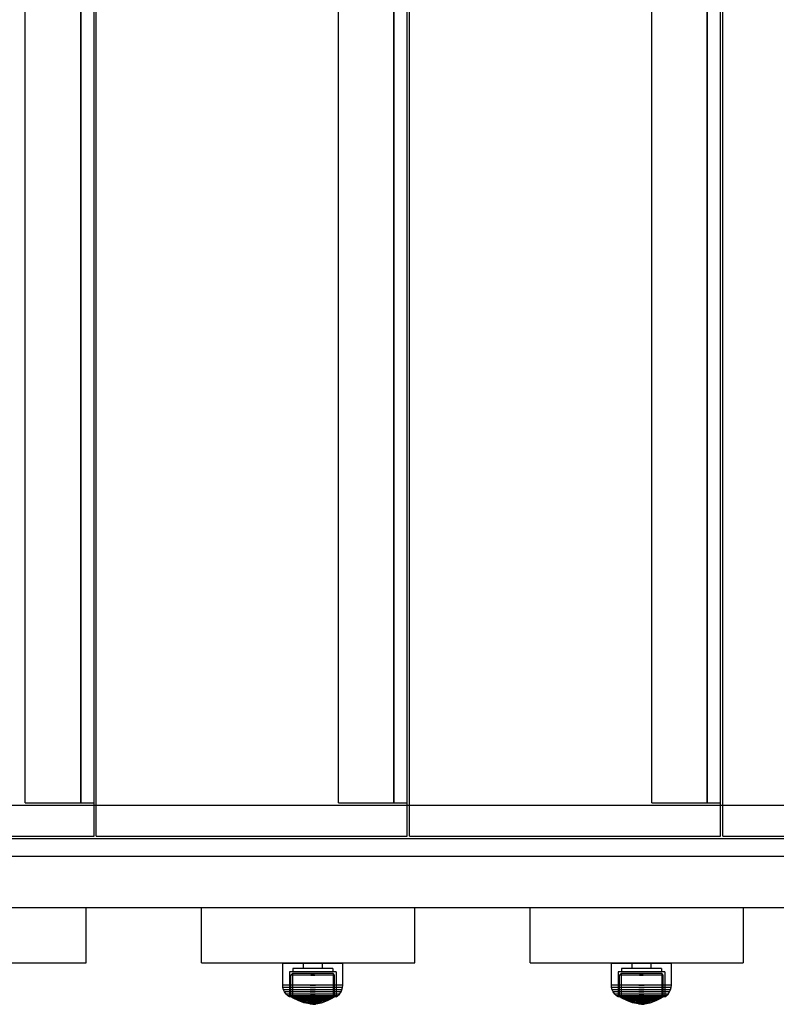
# Model space of a CAD drawing. Units: millimetres. Extents: x 1953 to 12663, y 1900 to 13326.
# Drawn here: x 10482 to 10822, y 5387 to 5831 of the extents above; entities that cross this region are included whole.
import ezdxf

# ---------------------------------------------------------------- set-up
doc = ezdxf.new("R2010")
doc.units = ezdxf.units.MM

msp = doc.modelspace()

# ---------------------------------------------------------------- linework, layer by layer
for p, q in [((10515.22, 5463.08), (10515.22, 6221.08)), ((10516.19, 5463.08), (10516.19, 6221.08)), ((10656.19, 5463.08), (10656.19, 6221.08)), ((10657.19, 5463.08), (10657.19, 6221.08)), ((10797.19, 5463.08), (10797.19, 6221.08)), ((10798.19, 5463.08), (10798.19, 6221.08)), ((10484.22, 5478.08), (10484.22, 6206.08)), ((10509.22, 6206.08), (10509.22, 5478.08)), ((10509.22, 5478.08), (10509.22, 6206.08)), ((10515.22, 5478.08), (10515.22, 6206.08)), ((10625.19, 5478.08), (10625.19, 6206.08)), ((10650.19, 6206.08), (10650.19, 5478.08)), ((10650.19, 5478.08), (10650.19, 6206.08)), ((10656.19, 5478.08), (10656.19, 6206.08)), ((10766.19, 5478.08), (10766.19, 6206.08)), ((10791.19, 6206.08), (10791.19, 5478.08)), ((10791.19, 5478.08), (10791.19, 6206.08)), ((10797.19, 5478.08), (10797.19, 6206.08)), ((10401.08, 5477.08), (11162.81, 5477.08)), ((10484.22, 5478.08), (10509.22, 5478.08)), ((10509.22, 5478.08), (10515.22, 5478.08)), ((10625.19, 5478.08), (10650.19, 5478.08)), ((10650.19, 5478.08), (10656.19, 5478.08)), ((10766.19, 5478.08), (10791.19, 5478.08)), ((10791.19, 5478.08), (10797.19, 5478.08)), ((10381.22, 5463.08), (10509.22, 5463.08)), ((10509.22, 5463.08), (10510.27, 5463.08)), ((10510.27, 5463.08), (10511.28, 5463.08)), ((10511.28, 5463.08), (10512.22, 5463.08)), ((10512.22, 5463.08), (10513.08, 5463.08)), ((10513.08, 5463.08), (10513.82, 5463.08)), ((10513.82, 5463.08), (10514.42, 5463.08)), ((10514.42, 5463.08), (10514.86, 5463.08)), ((10514.86, 5463.08), (10515.13, 5463.08)), ((10515.13, 5463.08), (10515.22, 5463.08)), ((10516.19, 5463.08), (10516.28, 5463.08)), ((10516.28, 5463.08), (10516.55, 5463.08)), ((10516.55, 5463.08), (10516.99, 5463.08)), ((10516.99, 5463.08), (10517.59, 5463.08)), ((10517.59, 5463.08), (10518.33, 5463.08)), ((10518.33, 5463.08), (10519.19, 5463.08)), ((10519.19, 5463.08), (10520.14, 5463.08)), ((10520.14, 5463.08), (10521.15, 5463.08)), ((10521.15, 5463.08), (10522.19, 5463.08)), ((10522.19, 5463.08), (10650.19, 5463.08)), ((10650.19, 5463.08), (10651.23, 5463.08)), ((10651.23, 5463.08), (10652.24, 5463.08)), ((10652.24, 5463.08), (10653.19, 5463.08)), ((10653.19, 5463.08), (10654.05, 5463.08)), ((10654.05, 5463.08), (10654.78, 5463.08)), ((10654.78, 5463.08), (10655.38, 5463.08)), ((10655.38, 5463.08), (10655.83, 5463.08)), ((10655.83, 5463.08), (10656.1, 5463.08)), ((10656.1, 5463.08), (10656.19, 5463.08)), ((10657.19, 5463.08), (10657.28, 5463.08)), ((10657.28, 5463.08), (10657.55, 5463.08)), ((10657.55, 5463.08), (10657.99, 5463.08)), ((10657.99, 5463.08), (10658.59, 5463.08)), ((10658.59, 5463.08), (10659.33, 5463.08)), ((10659.33, 5463.08), (10660.19, 5463.08)), ((10660.19, 5463.08), (10661.14, 5463.08)), ((10661.14, 5463.08), (10662.15, 5463.08)), ((10662.15, 5463.08), (10663.19, 5463.08)), ((10663.19, 5463.08), (10791.19, 5463.08)), ((10791.19, 5463.08), (10792.23, 5463.08)), ((10792.23, 5463.08), (10793.24, 5463.08)), ((10793.24, 5463.08), (10794.19, 5463.08)), ((10794.19, 5463.08), (10795.05, 5463.08)), ((10795.05, 5463.08), (10795.78, 5463.08)), ((10795.78, 5463.08), (10796.38, 5463.08)), ((10796.38, 5463.08), (10796.83, 5463.08)), ((10796.83, 5463.08), (10797.1, 5463.08)), ((10797.1, 5463.08), (10797.19, 5463.08)), ((10798.19, 5463.08), (10798.28, 5463.08)), ((10798.28, 5463.08), (10798.55, 5463.08)), ((10798.55, 5463.08), (10798.99, 5463.08)), ((10798.99, 5463.08), (10799.59, 5463.08)), ((10799.59, 5463.08), (10800.33, 5463.08)), ((10800.33, 5463.08), (10801.19, 5463.08)), ((10801.19, 5463.08), (10802.14, 5463.08)), ((10802.14, 5463.08), (10803.15, 5463.08)), ((10803.15, 5463.08), (10804.19, 5463.08)), ((10804.19, 5463.08), (10932.19, 5463.08)), ((10401.08, 5462.08), (11162.81, 5462.08)), ((10401.08, 5462.08), (11162.81, 5462.08)), ((10304.74, 5454.08), (11157.89, 5454.08)), ((10304.74, 5431.08), (11157.89, 5431.08)), ((10401.08, 5431.08), (11162.81, 5431.08)), ((10442.92, 5431.08), (10506.92, 5431.08)), ((10506.92, 5431.08), (10508.55, 5431.08)), ((10508.55, 5431.08), (10509.86, 5431.08)), ((10509.86, 5431.08), (10510.82, 5431.08)), ((10510.82, 5431.08), (10511.41, 5431.08)), ((10511.41, 5431.08), (10511.61, 5431.08)), ((10511.61, 5406.08), (10511.61, 5431.08)), ((10563.51, 5431.08), (10563.76, 5431.08)), ((10563.51, 5406.08), (10563.51, 5431.08)), ((10563.76, 5431.08), (10564.48, 5431.08)), ((10564.48, 5431.08), (10565.66, 5431.08)), ((10565.66, 5431.08), (10567.26, 5431.08)), ((10567.26, 5431.08), (10569.23, 5431.08)), ((10569.23, 5431.08), (10571.51, 5431.08)), ((10571.51, 5431.08), (10574.04, 5431.08)), ((10574.04, 5431.08), (10576.74, 5431.08)), ((10576.74, 5431.08), (10579.51, 5431.08)), ((10579.51, 5431.08), (10582.02, 5431.08)), ((10582.02, 5431.08), (10584.46, 5431.08)), ((10584.46, 5431.08), (10586.78, 5431.08)), ((10586.78, 5431.08), (10588.92, 5431.08)), ((10588.92, 5431.08), (10590.83, 5431.08)), ((10590.83, 5431.08), (10654.83, 5431.08)), ((10654.83, 5431.08), (10656.46, 5431.08)), ((10656.46, 5431.08), (10657.77, 5431.08)), ((10657.77, 5431.08), (10658.73, 5431.08)), ((10658.73, 5431.08), (10659.32, 5431.08)), ((10659.32, 5431.08), (10659.51, 5431.08)), ((10659.52, 5406.08), (10659.52, 5431.08)), ((10711.42, 5431.08), (10711.67, 5431.08)), ((10711.42, 5406.08), (10711.42, 5431.08)), ((10711.67, 5431.08), (10712.39, 5431.08)), ((10712.39, 5431.08), (10713.57, 5431.08)), ((10713.57, 5431.08), (10715.17, 5431.08)), ((10715.17, 5431.08), (10717.14, 5431.08)), ((10717.14, 5431.08), (10719.42, 5431.08)), ((10719.42, 5431.08), (10721.95, 5431.08)), ((10721.95, 5431.08), (10724.64, 5431.08)), ((10724.64, 5431.08), (10727.42, 5431.08)), ((10727.42, 5431.08), (10729.93, 5431.08)), ((10729.93, 5431.08), (10732.37, 5431.08)), ((10732.37, 5431.08), (10734.69, 5431.08)), ((10734.69, 5431.08), (10736.83, 5431.08)), ((10736.83, 5431.08), (10738.74, 5431.08)), ((10738.74, 5431.08), (10802.74, 5431.08)), ((10802.74, 5431.08), (10804.37, 5431.08)), ((10804.37, 5431.08), (10805.68, 5431.08)), ((10805.68, 5431.08), (10806.64, 5431.08)), ((10806.64, 5431.08), (10807.23, 5431.08)), ((10807.23, 5431.08), (10807.42, 5431.08)), ((10807.43, 5406.08), (10807.43, 5431.08)), ((10442.92, 5406.08), (10506.92, 5406.08)), ((10506.92, 5406.08), (10508.55, 5406.08)), ((10508.55, 5406.08), (10509.86, 5406.08)), ((10509.86, 5406.08), (10510.82, 5406.08)), ((10510.82, 5406.08), (10511.41, 5406.08)), ((10511.41, 5406.08), (10511.61, 5406.08)), ((10563.51, 5406.08), (10563.76, 5406.08)), ((10563.76, 5406.08), (10564.48, 5406.08)), ((10564.48, 5406.08), (10565.66, 5406.08)), ((10565.66, 5406.08), (10567.26, 5406.08)), ((10567.26, 5406.08), (10569.23, 5406.08)), ((10569.23, 5406.08), (10571.51, 5406.08)), ((10571.51, 5406.08), (10574.04, 5406.08)), ((10574.04, 5406.08), (10576.74, 5406.08)), ((10576.74, 5406.08), (10579.51, 5406.08)), ((10579.51, 5406.08), (10582.02, 5406.08)), ((10582.02, 5406.08), (10584.46, 5406.08)), ((10584.46, 5406.08), (10586.78, 5406.08)), ((10586.78, 5406.08), (10588.92, 5406.08)), ((10588.92, 5406.08), (10590.83, 5406.08)), ((10590.83, 5406.08), (10654.83, 5406.08)), ((10600.14, 5396.1), (10600.14, 5405.85)), ((10600.55, 5405.85), (10600.14, 5405.85)), ((10601.36, 5405.85), (10600.55, 5405.85)), ((10602.54, 5405.85), (10601.36, 5405.85)), ((10604.06, 5405.85), (10602.54, 5405.85)), ((10605.87, 5405.85), (10604.06, 5405.85)), ((10607.92, 5405.85), (10605.87, 5405.85)), ((10610.14, 5405.85), (10607.92, 5405.85)), ((10609.35, 5405.85), (10609.35, 5403.6)), ((10612.46, 5405.85), (10610.14, 5405.85)), ((10614.82, 5405.85), (10612.46, 5405.85)), ((10617.15, 5405.85), (10614.82, 5405.85)), ((10619.37, 5405.85), (10617.15, 5405.85)), ((10617.94, 5405.85), (10617.94, 5403.6)), ((10621.42, 5405.85), (10619.37, 5405.85)), ((10623.23, 5405.85), (10621.42, 5405.85)), ((10624.74, 5405.85), (10623.23, 5405.85)), ((10625.93, 5405.85), (10624.74, 5405.85)), ((10626.73, 5405.85), (10625.93, 5405.85)), ((10627.14, 5405.85), (10626.73, 5405.85)), ((10627.14, 5396.1), (10627.14, 5405.85)), ((10654.83, 5406.08), (10656.46, 5406.08)), ((10656.46, 5406.08), (10657.77, 5406.08)), ((10657.77, 5406.08), (10658.73, 5406.08)), ((10658.73, 5406.08), (10659.32, 5406.08)), ((10659.32, 5406.08), (10659.51, 5406.08)), ((10711.42, 5406.08), (10711.67, 5406.08)), ((10711.67, 5406.08), (10712.39, 5406.08)), ((10712.39, 5406.08), (10713.57, 5406.08)), ((10713.57, 5406.08), (10715.17, 5406.08)), ((10715.17, 5406.08), (10717.14, 5406.08)), ((10717.14, 5406.08), (10719.42, 5406.08)), ((10719.42, 5406.08), (10721.95, 5406.08)), ((10721.95, 5406.08), (10724.64, 5406.08)), ((10724.64, 5406.08), (10727.42, 5406.08)), ((10727.42, 5406.08), (10729.93, 5406.08)), ((10729.93, 5406.08), (10732.37, 5406.08)), ((10732.37, 5406.08), (10734.69, 5406.08)), ((10734.69, 5406.08), (10736.83, 5406.08)), ((10736.83, 5406.08), (10738.74, 5406.08)), ((10738.74, 5406.08), (10802.74, 5406.08)), ((10748.05, 5396.1), (10748.05, 5405.85)), ((10748.46, 5405.85), (10748.05, 5405.85)), ((10749.27, 5405.85), (10748.46, 5405.85)), ((10750.45, 5405.85), (10749.27, 5405.85)), ((10751.97, 5405.85), (10750.45, 5405.85)), ((10753.78, 5405.85), (10751.97, 5405.85)), ((10755.83, 5405.85), (10753.78, 5405.85)), ((10758.05, 5405.85), (10755.83, 5405.85)), ((10757.26, 5405.85), (10757.26, 5403.6)), ((10760.37, 5405.85), (10758.05, 5405.85)), ((10762.73, 5405.85), (10760.37, 5405.85)), ((10765.06, 5405.85), (10762.73, 5405.85)), ((10767.28, 5405.85), (10765.06, 5405.85)), ((10765.85, 5405.85), (10765.85, 5403.6)), ((10769.33, 5405.85), (10767.28, 5405.85)), ((10771.14, 5405.85), (10769.33, 5405.85)), ((10772.65, 5405.85), (10771.14, 5405.85)), ((10773.83, 5405.85), (10772.65, 5405.85)), ((10774.64, 5405.85), (10773.83, 5405.85)), ((10775.05, 5405.85), (10774.64, 5405.85)), ((10775.05, 5396.1), (10775.05, 5405.85)), ((10802.74, 5406.08), (10804.37, 5406.08)), ((10804.37, 5406.08), (10805.68, 5406.08)), ((10805.68, 5406.08), (10806.64, 5406.08)), ((10806.64, 5406.08), (10807.23, 5406.08)), ((10807.23, 5406.08), (10807.42, 5406.08)), ((10603.14, 5402.1), (10603.12, 5390.87)), ((10603.46, 5402.1), (10603.14, 5402.1)), ((10604.09, 5402.1), (10603.46, 5402.1)), ((10603.81, 5400.57), (10604.5, 5401.24)), ((10605.01, 5402.1), (10604.09, 5402.1)), ((10604.5, 5401.24), (10604.49, 5390.87)), ((10604.78, 5401.24), (10604.5, 5401.24)), ((10604.64, 5403.6), (10604.64, 5402.1)), ((10604.92, 5403.6), (10604.64, 5403.6)), ((10605.32, 5401.24), (10604.78, 5401.24)), ((10605.46, 5403.6), (10604.92, 5403.6)), ((10606.19, 5402.1), (10605.01, 5402.1)), ((10606.12, 5401.24), (10605.32, 5401.24)), ((10606.24, 5403.6), (10605.46, 5403.6)), ((10607.15, 5401.24), (10606.12, 5401.24)), ((10607.6, 5402.1), (10606.19, 5402.1)), ((10607.26, 5403.6), (10606.24, 5403.6)), ((10608.38, 5401.24), (10607.15, 5401.24)), ((10608.46, 5403.6), (10607.26, 5403.6)), ((10609.19, 5402.1), (10607.6, 5402.1)), ((10609.76, 5401.24), (10608.38, 5401.24)), ((10609.83, 5403.6), (10608.46, 5403.6)), ((10610.92, 5402.1), (10609.19, 5402.1)), ((10611.27, 5401.24), (10609.76, 5401.24)), ((10611.31, 5403.6), (10609.83, 5403.6)), ((10612.73, 5402.1), (10610.92, 5402.1)), ((10612.84, 5401.24), (10611.27, 5401.24)), ((10612.86, 5403.6), (10611.31, 5403.6)), ((10614.56, 5402.1), (10612.73, 5402.1)), ((10612.84, 5401.24), (10614.44, 5401.24)), ((10614.44, 5401.24), (10612.84, 5401.24)), ((10614.43, 5403.6), (10612.86, 5403.6)), ((10615.98, 5403.6), (10614.43, 5403.6)), ((10616.02, 5401.24), (10614.44, 5401.24)), ((10616.37, 5402.1), (10614.56, 5402.1)), ((10617.46, 5403.6), (10615.98, 5403.6)), ((10617.52, 5401.24), (10616.02, 5401.24)), ((10618.1, 5402.1), (10616.37, 5402.1)), ((10618.83, 5403.6), (10617.46, 5403.6)), ((10618.91, 5401.24), (10617.52, 5401.24)), ((10619.69, 5402.1), (10618.1, 5402.1)), ((10620.03, 5403.6), (10618.83, 5403.6)), ((10620.14, 5401.24), (10618.91, 5401.24)), ((10621.1, 5402.1), (10619.69, 5402.1)), ((10621.04, 5403.6), (10620.03, 5403.6)), ((10621.16, 5401.24), (10620.14, 5401.24)), ((10621.83, 5403.6), (10621.04, 5403.6)), ((10622.28, 5402.1), (10621.1, 5402.1)), ((10621.96, 5401.24), (10621.16, 5401.24)), ((10622.37, 5403.6), (10621.83, 5403.6)), ((10622.51, 5401.24), (10621.96, 5401.24)), ((10623.2, 5402.1), (10622.28, 5402.1)), ((10622.64, 5403.6), (10622.37, 5403.6)), ((10622.79, 5401.24), (10622.51, 5401.24)), ((10622.64, 5403.6), (10622.64, 5402.1)), ((10623.48, 5400.57), (10622.79, 5401.24)), ((10622.79, 5401.24), (10622.8, 5390.87)), ((10623.82, 5402.1), (10623.2, 5402.1)), ((10624.14, 5402.1), (10623.82, 5402.1)), ((10624.14, 5402.1), (10624.17, 5390.87)), ((10751.05, 5402.1), (10751.03, 5390.87)), ((10751.37, 5402.1), (10751.05, 5402.1)), ((10752, 5402.1), (10751.37, 5402.1)), ((10751.71, 5400.57), (10752.41, 5401.24)), ((10752.92, 5402.1), (10752, 5402.1)), ((10752.41, 5401.24), (10752.4, 5390.87)), ((10752.69, 5401.24), (10752.41, 5401.24)), ((10752.55, 5403.6), (10752.55, 5402.1)), ((10752.83, 5403.6), (10752.55, 5403.6)), ((10753.23, 5401.24), (10752.69, 5401.24)), ((10753.37, 5403.6), (10752.83, 5403.6)), ((10754.1, 5402.1), (10752.92, 5402.1)), ((10754.03, 5401.24), (10753.23, 5401.24)), ((10754.15, 5403.6), (10753.37, 5403.6)), ((10755.06, 5401.24), (10754.03, 5401.24)), ((10755.51, 5402.1), (10754.1, 5402.1)), ((10755.16, 5403.6), (10754.15, 5403.6)), ((10756.29, 5401.24), (10755.06, 5401.24)), ((10756.37, 5403.6), (10755.16, 5403.6)), ((10757.1, 5402.1), (10755.51, 5402.1)), ((10757.67, 5401.24), (10756.29, 5401.24)), ((10757.73, 5403.6), (10756.37, 5403.6)), ((10758.83, 5402.1), (10757.1, 5402.1)), ((10759.18, 5401.24), (10757.67, 5401.24)), ((10759.21, 5403.6), (10757.73, 5403.6)), ((10760.63, 5402.1), (10758.83, 5402.1)), ((10760.75, 5401.24), (10759.18, 5401.24)), ((10760.77, 5403.6), (10759.21, 5403.6)), ((10762.47, 5402.1), (10760.63, 5402.1)), ((10760.75, 5401.24), (10762.35, 5401.24)), ((10762.35, 5401.24), (10760.75, 5401.24)), ((10762.34, 5403.6), (10760.77, 5403.6)), ((10763.89, 5403.6), (10762.34, 5403.6)), ((10763.93, 5401.24), (10762.35, 5401.24)), ((10764.28, 5402.1), (10762.47, 5402.1)), ((10765.37, 5403.6), (10763.89, 5403.6)), ((10765.43, 5401.24), (10763.93, 5401.24)), ((10766.01, 5402.1), (10764.28, 5402.1)), ((10766.73, 5403.6), (10765.37, 5403.6)), ((10766.82, 5401.24), (10765.43, 5401.24)), ((10767.6, 5402.1), (10766.01, 5402.1)), ((10767.94, 5403.6), (10766.73, 5403.6)), ((10768.04, 5401.24), (10766.82, 5401.24)), ((10769.01, 5402.1), (10767.6, 5402.1)), ((10768.95, 5403.6), (10767.94, 5403.6)), ((10769.07, 5401.24), (10768.04, 5401.24)), ((10769.74, 5403.6), (10768.95, 5403.6)), ((10770.19, 5402.1), (10769.01, 5402.1)), ((10769.87, 5401.24), (10769.07, 5401.24)), ((10770.28, 5403.6), (10769.74, 5403.6)), ((10770.42, 5401.24), (10769.87, 5401.24)), ((10771.11, 5402.1), (10770.19, 5402.1)), ((10770.55, 5403.6), (10770.28, 5403.6)), ((10770.7, 5401.24), (10770.42, 5401.24)), ((10770.55, 5403.6), (10770.55, 5402.1)), ((10771.39, 5400.57), (10770.7, 5401.24)), ((10770.7, 5401.24), (10770.71, 5390.87)), ((10771.73, 5402.1), (10771.11, 5402.1)), ((10772.05, 5402.1), (10771.73, 5402.1)), ((10772.05, 5402.1), (10772.08, 5390.87)), ((10603.79, 5390.87), (10603.81, 5400.57)), ((10604.1, 5400.57), (10603.81, 5400.57)), ((10604.69, 5400.57), (10604.1, 5400.57)), ((10605.55, 5400.57), (10604.69, 5400.57)), ((10606.66, 5400.57), (10605.55, 5400.57)), ((10607.98, 5400.57), (10606.66, 5400.57)), ((10609.47, 5400.57), (10607.98, 5400.57)), ((10611.09, 5400.57), (10609.47, 5400.57)), ((10612.78, 5400.57), (10611.09, 5400.57)), ((10612.78, 5400.57), (10614.5, 5400.57)), ((10614.5, 5400.57), (10612.78, 5400.57)), ((10616.2, 5400.57), (10614.5, 5400.57)), ((10617.82, 5400.57), (10616.2, 5400.57)), ((10619.31, 5400.57), (10617.82, 5400.57)), ((10620.63, 5400.57), (10619.31, 5400.57)), ((10621.73, 5400.57), (10620.63, 5400.57)), ((10622.59, 5400.57), (10621.73, 5400.57)), ((10623.18, 5400.57), (10622.59, 5400.57)), ((10623.48, 5400.57), (10623.18, 5400.57)), ((10623.49, 5390.87), (10623.48, 5400.57)), ((10751.7, 5390.87), (10751.71, 5400.57)), ((10752.01, 5400.57), (10751.71, 5400.57)), ((10752.6, 5400.57), (10752.01, 5400.57)), ((10753.46, 5400.57), (10752.6, 5400.57)), ((10754.57, 5400.57), (10753.46, 5400.57)), ((10755.89, 5400.57), (10754.57, 5400.57)), ((10757.38, 5400.57), (10755.89, 5400.57)), ((10759, 5400.57), (10757.38, 5400.57)), ((10760.69, 5400.57), (10759, 5400.57)), ((10760.69, 5400.57), (10762.41, 5400.57)), ((10762.41, 5400.57), (10760.69, 5400.57)), ((10764.11, 5400.57), (10762.41, 5400.57)), ((10765.73, 5400.57), (10764.11, 5400.57)), ((10767.22, 5400.57), (10765.73, 5400.57)), ((10768.54, 5400.57), (10767.22, 5400.57)), ((10769.64, 5400.57), (10768.54, 5400.57)), ((10770.5, 5400.57), (10769.64, 5400.57)), ((10771.09, 5400.57), (10770.5, 5400.57)), ((10771.39, 5400.57), (10771.09, 5400.57)), ((10771.4, 5390.87), (10771.39, 5400.57)), ((10600.23, 5395.06), (10600.14, 5396.1)), ((10600.55, 5396.1), (10600.14, 5396.1)), ((10600.64, 5395.06), (10600.23, 5395.06)), ((10600.53, 5393.97), (10600.23, 5395.06)), ((10600.93, 5393.97), (10600.53, 5393.97)), ((10600.93, 5393.11), (10600.53, 5393.97)), ((10601.36, 5396.1), (10600.55, 5396.1)), ((10601.44, 5395.06), (10600.64, 5395.06)), ((10601.71, 5393.97), (10600.93, 5393.97)), ((10601.67, 5392.07), (10600.93, 5393.11)), ((10601.32, 5393.11), (10600.93, 5393.11)), ((10602.08, 5393.11), (10601.32, 5393.11)), ((10602.54, 5396.1), (10601.36, 5396.1)), ((10602.62, 5395.06), (10601.44, 5395.06)), ((10602.49, 5391.3), (10601.67, 5392.07)), ((10602.03, 5392.07), (10601.67, 5392.07)), ((10602.86, 5393.97), (10601.71, 5393.97)), ((10602.75, 5392.07), (10602.03, 5392.07)), ((10603.19, 5393.11), (10602.08, 5393.11)), ((10604.06, 5396.1), (10602.54, 5396.1)), ((10604.12, 5395.06), (10602.62, 5395.06)), ((10603.8, 5392.07), (10602.75, 5392.07)), ((10604.34, 5393.97), (10602.86, 5393.97)), ((10604.62, 5393.11), (10603.19, 5393.11)), ((10605.14, 5392.07), (10603.8, 5392.07)), ((10605.87, 5396.1), (10604.06, 5396.1)), ((10605.92, 5395.06), (10604.12, 5395.06)), ((10606.09, 5393.97), (10604.34, 5393.97)), ((10606.32, 5393.11), (10604.62, 5393.11)), ((10606.75, 5392.07), (10605.14, 5392.07)), ((10607.92, 5396.1), (10605.87, 5396.1)), ((10607.95, 5395.06), (10605.92, 5395.06)), ((10608.08, 5393.97), (10606.09, 5393.97)), ((10608.25, 5393.11), (10606.32, 5393.11)), ((10608.56, 5392.07), (10606.75, 5392.07)), ((10610.14, 5396.1), (10607.92, 5396.1)), ((10610.16, 5395.06), (10607.95, 5395.06)), ((10610.24, 5393.97), (10608.08, 5393.97)), ((10610.34, 5393.11), (10608.25, 5393.11)), ((10610.53, 5392.07), (10608.56, 5392.07)), ((10612.46, 5396.1), (10610.14, 5396.1)), ((10612.47, 5395.06), (10610.16, 5395.06)), ((10612.5, 5393.97), (10610.24, 5393.97)), ((10612.53, 5393.11), (10610.34, 5393.11)), ((10612.6, 5392.07), (10610.53, 5392.07)), ((10612.46, 5396.1), (10614.82, 5396.1)), ((10614.82, 5396.1), (10612.46, 5396.1)), ((10612.47, 5395.06), (10614.82, 5395.06)), ((10614.82, 5395.06), (10612.47, 5395.06)), ((10612.5, 5393.97), (10614.79, 5393.97)), ((10614.79, 5393.97), (10612.5, 5393.97)), ((10612.53, 5393.11), (10614.76, 5393.11)), ((10614.76, 5393.11), (10612.53, 5393.11)), ((10612.6, 5392.07), (10614.69, 5392.07)), ((10614.69, 5392.07), (10612.6, 5392.07)), ((10616.76, 5392.07), (10614.69, 5392.07)), ((10616.95, 5393.11), (10614.76, 5393.11)), ((10617.05, 5393.97), (10614.79, 5393.97)), ((10617.15, 5396.1), (10614.82, 5396.1)), ((10617.13, 5395.06), (10614.82, 5395.06)), ((10618.72, 5392.07), (10616.76, 5392.07)), ((10619.04, 5393.11), (10616.95, 5393.11)), ((10619.21, 5393.97), (10617.05, 5393.97)), ((10619.33, 5395.06), (10617.13, 5395.06)), ((10619.37, 5396.1), (10617.15, 5396.1)), ((10620.54, 5392.07), (10618.72, 5392.07)), ((10620.96, 5393.11), (10619.04, 5393.11)), ((10621.19, 5393.97), (10619.21, 5393.97)), ((10621.37, 5395.06), (10619.33, 5395.06)), ((10621.42, 5396.1), (10619.37, 5396.1)), ((10622.14, 5392.07), (10620.54, 5392.07)), ((10622.67, 5393.11), (10620.96, 5393.11)), ((10622.95, 5393.97), (10621.19, 5393.97)), ((10623.16, 5395.06), (10621.37, 5395.06)), ((10623.23, 5396.1), (10621.42, 5396.1)), ((10623.49, 5392.07), (10622.14, 5392.07)), ((10624.1, 5393.11), (10622.67, 5393.11)), ((10624.43, 5393.97), (10622.95, 5393.97)), ((10624.67, 5395.06), (10623.16, 5395.06)), ((10624.74, 5396.1), (10623.23, 5396.1)), ((10624.54, 5392.07), (10623.49, 5392.07)), ((10625.21, 5393.11), (10624.1, 5393.11)), ((10625.57, 5393.97), (10624.43, 5393.97)), ((10625.26, 5392.07), (10624.54, 5392.07)), ((10625.84, 5395.06), (10624.67, 5395.06)), ((10625.93, 5396.1), (10624.74, 5396.1)), ((10624.8, 5391.3), (10625.62, 5392.07)), ((10625.97, 5393.11), (10625.21, 5393.11)), ((10625.62, 5392.07), (10625.26, 5392.07)), ((10626.36, 5393.97), (10625.57, 5393.97)), ((10625.62, 5392.07), (10626.36, 5393.11)), ((10626.65, 5395.06), (10625.84, 5395.06)), ((10626.73, 5396.1), (10625.93, 5396.1)), ((10626.36, 5393.11), (10625.97, 5393.11)), ((10626.76, 5393.97), (10626.36, 5393.97)), ((10626.36, 5393.11), (10626.76, 5393.97)), ((10627.05, 5395.06), (10626.65, 5395.06)), ((10627.14, 5396.1), (10626.73, 5396.1)), ((10626.76, 5393.97), (10627.05, 5395.06)), ((10627.05, 5395.06), (10627.14, 5396.1)), ((10748.14, 5395.06), (10748.05, 5396.1)), ((10748.46, 5396.1), (10748.05, 5396.1)), ((10748.55, 5395.06), (10748.14, 5395.06)), ((10748.44, 5393.97), (10748.14, 5395.06)), ((10748.84, 5393.97), (10748.44, 5393.97)), ((10748.84, 5393.11), (10748.44, 5393.97)), ((10749.27, 5396.1), (10748.46, 5396.1)), ((10749.35, 5395.06), (10748.55, 5395.06)), ((10749.62, 5393.97), (10748.84, 5393.97)), ((10749.58, 5392.07), (10748.84, 5393.11)), ((10749.23, 5393.11), (10748.84, 5393.11)), ((10749.99, 5393.11), (10749.23, 5393.11)), ((10750.45, 5396.1), (10749.27, 5396.1)), ((10750.53, 5395.06), (10749.35, 5395.06)), ((10750.39, 5391.3), (10749.58, 5392.07)), ((10749.94, 5392.07), (10749.58, 5392.07)), ((10750.77, 5393.97), (10749.62, 5393.97)), ((10750.66, 5392.07), (10749.94, 5392.07)), ((10751.1, 5393.11), (10749.99, 5393.11)), ((10751.97, 5396.1), (10750.45, 5396.1)), ((10752.03, 5395.06), (10750.53, 5395.06)), ((10751.71, 5392.07), (10750.66, 5392.07)), ((10752.24, 5393.97), (10750.77, 5393.97)), ((10752.53, 5393.11), (10751.1, 5393.11)), ((10753.05, 5392.07), (10751.71, 5392.07)), ((10753.78, 5396.1), (10751.97, 5396.1)), ((10753.83, 5395.06), (10752.03, 5395.06)), ((10754, 5393.97), (10752.24, 5393.97)), ((10754.23, 5393.11), (10752.53, 5393.11)), ((10754.66, 5392.07), (10753.05, 5392.07)), ((10755.83, 5396.1), (10753.78, 5396.1)), ((10755.86, 5395.06), (10753.83, 5395.06)), ((10755.99, 5393.97), (10754, 5393.97)), ((10756.16, 5393.11), (10754.23, 5393.11)), ((10756.47, 5392.07), (10754.66, 5392.07)), ((10758.05, 5396.1), (10755.83, 5396.1)), ((10758.07, 5395.06), (10755.86, 5395.06)), ((10758.15, 5393.97), (10755.99, 5393.97)), ((10758.25, 5393.11), (10756.16, 5393.11)), ((10758.44, 5392.07), (10756.47, 5392.07)), ((10760.37, 5396.1), (10758.05, 5396.1)), ((10760.38, 5395.06), (10758.07, 5395.06)), ((10760.41, 5393.97), (10758.15, 5393.97)), ((10760.44, 5393.11), (10758.25, 5393.11)), ((10760.51, 5392.07), (10758.44, 5392.07)), ((10760.37, 5396.1), (10762.73, 5396.1)), ((10762.73, 5396.1), (10760.37, 5396.1)), ((10760.38, 5395.06), (10762.73, 5395.06)), ((10762.73, 5395.06), (10760.38, 5395.06)), ((10760.41, 5393.97), (10762.7, 5393.97)), ((10762.7, 5393.97), (10760.41, 5393.97)), ((10760.44, 5393.11), (10762.67, 5393.11)), ((10762.67, 5393.11), (10760.44, 5393.11)), ((10760.51, 5392.07), (10762.6, 5392.07)), ((10762.6, 5392.07), (10760.51, 5392.07)), ((10764.66, 5392.07), (10762.6, 5392.07)), ((10764.86, 5393.11), (10762.67, 5393.11)), ((10764.96, 5393.97), (10762.7, 5393.97)), ((10765.06, 5396.1), (10762.73, 5396.1)), ((10765.04, 5395.06), (10762.73, 5395.06)), ((10766.63, 5392.07), (10764.66, 5392.07)), ((10766.95, 5393.11), (10764.86, 5393.11)), ((10767.12, 5393.97), (10764.96, 5393.97)), ((10767.24, 5395.06), (10765.04, 5395.06)), ((10767.28, 5396.1), (10765.06, 5396.1)), ((10768.45, 5392.07), (10766.63, 5392.07)), ((10768.87, 5393.11), (10766.95, 5393.11)), ((10769.1, 5393.97), (10767.12, 5393.97)), ((10769.27, 5395.06), (10767.24, 5395.06)), ((10769.33, 5396.1), (10767.28, 5396.1)), ((10770.05, 5392.07), (10768.45, 5392.07)), ((10770.58, 5393.11), (10768.87, 5393.11)), ((10770.86, 5393.97), (10769.1, 5393.97)), ((10771.07, 5395.06), (10769.27, 5395.06)), ((10771.14, 5396.1), (10769.33, 5396.1)), ((10771.4, 5392.07), (10770.05, 5392.07)), ((10772.01, 5393.11), (10770.58, 5393.11)), ((10772.34, 5393.97), (10770.86, 5393.97)), ((10772.58, 5395.06), (10771.07, 5395.06)), ((10772.65, 5396.1), (10771.14, 5396.1)), ((10772.45, 5392.07), (10771.4, 5392.07)), ((10773.12, 5393.11), (10772.01, 5393.11)), ((10773.48, 5393.97), (10772.34, 5393.97)), ((10773.16, 5392.07), (10772.45, 5392.07)), ((10773.75, 5395.06), (10772.58, 5395.06)), ((10773.83, 5396.1), (10772.65, 5396.1)), ((10772.71, 5391.3), (10773.53, 5392.07)), ((10773.88, 5393.11), (10773.12, 5393.11)), ((10773.53, 5392.07), (10773.16, 5392.07)), ((10774.27, 5393.97), (10773.48, 5393.97)), ((10773.53, 5392.07), (10774.27, 5393.11)), ((10774.56, 5395.06), (10773.75, 5395.06)), ((10774.64, 5396.1), (10773.83, 5396.1)), ((10774.27, 5393.11), (10773.88, 5393.11)), ((10774.67, 5393.97), (10774.27, 5393.97)), ((10774.27, 5393.11), (10774.67, 5393.97)), ((10774.96, 5395.06), (10774.56, 5395.06)), ((10775.05, 5396.1), (10774.64, 5396.1)), ((10774.67, 5393.97), (10774.96, 5395.06)), ((10774.96, 5395.06), (10775.05, 5396.1)), ((10603.12, 5390.87), (10602.49, 5391.3)), ((10602.82, 5391.3), (10602.49, 5391.3)), ((10603.49, 5391.3), (10602.82, 5391.3)), ((10603.44, 5390.87), (10603.12, 5390.87)), ((10604.07, 5390.87), (10603.44, 5390.87)), ((10604.47, 5391.3), (10603.49, 5391.3)), ((10605.17, 5390.03), (10603.79, 5390.87)), ((10604.09, 5390.87), (10603.79, 5390.87)), ((10604.99, 5390.87), (10604.07, 5390.87)), ((10604.68, 5390.87), (10604.09, 5390.87)), ((10605.72, 5391.3), (10604.47, 5391.3)), ((10604.49, 5390.87), (10605.6, 5390.23)), ((10605.55, 5390.87), (10604.68, 5390.87)), ((10606.18, 5390.87), (10604.99, 5390.87)), ((10607.07, 5389.1), (10605.17, 5390.03)), ((10605.43, 5390.03), (10605.17, 5390.03)), ((10605.93, 5390.03), (10605.43, 5390.03)), ((10606.65, 5390.87), (10605.55, 5390.87)), ((10605.6, 5390.23), (10607.02, 5389.55)), ((10605.85, 5390.23), (10605.6, 5390.23)), ((10607.22, 5391.3), (10605.72, 5391.3)), ((10606.33, 5390.23), (10605.85, 5390.23)), ((10606.67, 5390.03), (10605.93, 5390.03)), ((10607.59, 5390.87), (10606.18, 5390.87)), ((10607.03, 5390.23), (10606.33, 5390.23)), ((10607.97, 5390.87), (10606.65, 5390.87)), ((10607.63, 5390.03), (10606.67, 5390.03)), ((10607.02, 5389.55), (10609.01, 5388.83)), ((10607.22, 5389.55), (10607.02, 5389.55)), ((10607.94, 5390.23), (10607.03, 5390.23)), ((10607.27, 5389.1), (10607.07, 5389.1)), ((10609.68, 5388.16), (10607.07, 5389.1)), ((10608.91, 5391.3), (10607.22, 5391.3)), ((10607.62, 5389.55), (10607.22, 5389.55)), ((10607.66, 5389.1), (10607.27, 5389.1)), ((10609.18, 5390.87), (10607.59, 5390.87)), ((10608.19, 5389.55), (10607.62, 5389.55)), ((10608.76, 5390.03), (10607.63, 5390.03)), ((10608.23, 5389.1), (10607.66, 5389.1)), ((10609.01, 5390.23), (10607.94, 5390.23)), ((10609.47, 5390.87), (10607.97, 5390.87)), ((10608.94, 5389.55), (10608.19, 5389.55)), ((10608.97, 5389.1), (10608.23, 5389.1)), ((10610.05, 5390.03), (10608.76, 5390.03)), ((10610.74, 5391.3), (10608.91, 5391.3)), ((10609.83, 5389.55), (10608.94, 5389.55)), ((10609.86, 5389.1), (10608.97, 5389.1)), ((10610.23, 5390.23), (10609.01, 5390.23)), ((10609.01, 5388.83), (10611.32, 5388.31)), ((10609.16, 5388.83), (10609.01, 5388.83)), ((10609.43, 5388.83), (10609.16, 5388.83)), ((10610.91, 5390.87), (10609.18, 5390.87)), ((10609.84, 5388.83), (10609.43, 5388.83)), ((10611.08, 5390.87), (10609.47, 5390.87)), ((10609.8, 5388.16), (10609.68, 5388.16)), ((10612.3, 5387.59), (10609.68, 5388.16)), ((10610.03, 5388.16), (10609.8, 5388.16)), ((10610.83, 5389.55), (10609.83, 5389.55)), ((10610.36, 5388.83), (10609.84, 5388.83)), ((10610.85, 5389.1), (10609.86, 5389.1)), ((10610.38, 5388.16), (10610.03, 5388.16)), ((10611.44, 5390.03), (10610.05, 5390.03)), ((10611.55, 5390.23), (10610.23, 5390.23)), ((10610.98, 5388.83), (10610.36, 5388.83)), ((10610.83, 5388.16), (10610.38, 5388.16)), ((10612.67, 5391.3), (10610.74, 5391.3)), ((10611.92, 5389.55), (10610.83, 5389.55)), ((10611.36, 5388.16), (10610.83, 5388.16)), ((10611.93, 5389.1), (10610.85, 5389.1)), ((10612.72, 5390.87), (10610.91, 5390.87)), ((10611.68, 5388.83), (10610.98, 5388.83)), ((10612.78, 5390.87), (10611.08, 5390.87)), ((10611.39, 5388.31), (10611.32, 5388.31)), ((10611.96, 5388.16), (10611.36, 5388.16)), ((10611.53, 5388.31), (10611.39, 5388.31)), ((10611.39, 5388.3), (10612.65, 5388.15)), ((10612.9, 5390.03), (10611.44, 5390.03)), ((10611.73, 5388.31), (10611.53, 5388.31)), ((10612.94, 5390.23), (10611.55, 5390.23)), ((10612.44, 5388.83), (10611.68, 5388.83)), ((10611.99, 5388.31), (10611.73, 5388.31)), ((10613.06, 5389.55), (10611.92, 5389.55)), ((10613.07, 5389.1), (10611.93, 5389.1)), ((10612.61, 5388.16), (10611.96, 5388.16)), ((10612.31, 5388.31), (10611.99, 5388.31)), ((10612.66, 5388.31), (10612.31, 5388.31)), ((10613.24, 5388.83), (10612.44, 5388.83)), ((10613.3, 5388.16), (10612.61, 5388.16)), ((10612.68, 5388.15), (10612.65, 5388.15)), ((10613.04, 5388.31), (10612.66, 5388.31)), ((10612.67, 5391.3), (10614.62, 5391.3)), ((10614.62, 5391.3), (10612.67, 5391.3)), ((10612.74, 5388.15), (10612.68, 5388.15)), ((10614.56, 5390.87), (10612.72, 5390.87)), ((10612.83, 5388.15), (10612.74, 5388.15)), ((10614.51, 5390.87), (10612.78, 5390.87)), ((10612.94, 5388.15), (10612.83, 5388.15)), ((10612.83, 5388.14), (10613.59, 5388.1)), ((10612.9, 5390.03), (10614.39, 5390.03)), ((10614.39, 5390.03), (10612.9, 5390.03)), ((10612.94, 5390.23), (10614.35, 5390.23)), ((10614.35, 5390.23), (10612.94, 5390.23)), ((10613.07, 5388.15), (10612.94, 5388.15)), ((10613.44, 5388.31), (10613.04, 5388.31)), ((10613.06, 5389.55), (10614.22, 5389.55)), ((10614.22, 5389.55), (10613.06, 5389.55)), ((10613.07, 5389.1), (10614.22, 5389.1)), ((10614.22, 5389.1), (10613.07, 5389.1)), ((10613.22, 5388.15), (10613.07, 5388.15)), ((10613.39, 5388.15), (10613.22, 5388.15)), ((10613.24, 5388.83), (10614.05, 5388.83)), ((10614.05, 5388.83), (10613.24, 5388.83)), ((10613.3, 5388.16), (10613.99, 5388.16)), ((10613.99, 5388.16), (10613.3, 5388.16)), ((10613.56, 5388.15), (10613.39, 5388.15)), ((10613.44, 5388.31), (10613.85, 5388.31)), ((10613.85, 5388.31), (10613.44, 5388.31)), ((10613.56, 5388.15), (10613.73, 5388.15)), ((10613.73, 5388.15), (10613.56, 5388.15)), ((10613.59, 5388.1), (10613.59, 5387.45)), ((10613.62, 5388.1), (10613.6, 5388.1)), ((10613.63, 5388.1), (10613.62, 5388.1)), ((10613.65, 5388.1), (10613.63, 5388.1)), ((10613.64, 5388.1), (10613.65, 5388.1)), ((10613.67, 5388.1), (10613.65, 5388.1)), ((10613.68, 5388.1), (10613.67, 5388.1)), ((10613.68, 5388.1), (10613.68, 5388.1)), ((10614.46, 5388.14), (10613.69, 5388.1)), ((10613.69, 5388.1), (10613.69, 5387.45)), ((10613.9, 5388.15), (10613.73, 5388.15)), ((10614.25, 5388.31), (10613.85, 5388.31)), ((10614.06, 5388.15), (10613.9, 5388.15)), ((10614.67, 5388.16), (10613.99, 5388.16)), ((10614.85, 5388.83), (10614.05, 5388.83)), ((10614.21, 5388.15), (10614.06, 5388.15)), ((10614.35, 5388.15), (10614.21, 5388.15)), ((10615.37, 5389.55), (10614.22, 5389.55)), ((10615.35, 5389.1), (10614.22, 5389.1)), ((10614.63, 5388.31), (10614.25, 5388.31)), ((10615.73, 5390.23), (10614.35, 5390.23)), ((10614.46, 5388.15), (10614.35, 5388.15)), ((10615.85, 5390.03), (10614.39, 5390.03)), ((10614.54, 5388.15), (10614.46, 5388.15)), ((10616.2, 5390.87), (10614.51, 5390.87)), ((10614.6, 5388.15), (10614.54, 5388.15)), ((10616.38, 5390.87), (10614.56, 5390.87)), ((10614.63, 5388.15), (10614.6, 5388.15)), ((10616.54, 5391.3), (10614.62, 5391.3)), ((10614.98, 5388.31), (10614.63, 5388.31)), ((10615.9, 5388.3), (10614.63, 5388.15)), ((10615.33, 5388.16), (10614.67, 5388.16)), ((10615.61, 5388.83), (10614.85, 5388.83)), ((10615.29, 5388.31), (10614.98, 5388.31)), ((10614.98, 5387.59), (10617.61, 5388.16)), ((10615.55, 5388.31), (10615.29, 5388.31)), ((10615.93, 5388.16), (10615.33, 5388.16)), ((10616.43, 5389.1), (10615.35, 5389.1)), ((10616.46, 5389.55), (10615.37, 5389.55)), ((10615.76, 5388.31), (10615.55, 5388.31)), ((10616.31, 5388.83), (10615.61, 5388.83)), ((10617.05, 5390.23), (10615.73, 5390.23)), ((10615.9, 5388.31), (10615.76, 5388.31)), ((10617.24, 5390.03), (10615.85, 5390.03)), ((10615.97, 5388.31), (10615.9, 5388.31)), ((10616.46, 5388.16), (10615.93, 5388.16)), ((10618.27, 5388.83), (10615.97, 5388.31)), ((10617.82, 5390.87), (10616.2, 5390.87)), ((10616.93, 5388.83), (10616.31, 5388.83)), ((10618.11, 5390.87), (10616.38, 5390.87)), ((10617.43, 5389.1), (10616.43, 5389.1)), ((10617.46, 5389.55), (10616.46, 5389.55)), ((10616.91, 5388.16), (10616.46, 5388.16)), ((10618.38, 5391.3), (10616.54, 5391.3)), ((10617.25, 5388.16), (10616.91, 5388.16)), ((10617.45, 5388.83), (10616.93, 5388.83)), ((10618.27, 5390.23), (10617.05, 5390.23)), ((10618.52, 5390.03), (10617.24, 5390.03)), ((10617.49, 5388.16), (10617.25, 5388.16)), ((10618.31, 5389.1), (10617.43, 5389.1)), ((10617.86, 5388.83), (10617.45, 5388.83)), ((10618.35, 5389.55), (10617.46, 5389.55)), ((10617.61, 5388.16), (10617.49, 5388.16)), ((10617.61, 5388.16), (10620.22, 5389.1)), ((10619.31, 5390.87), (10617.82, 5390.87)), ((10618.13, 5388.83), (10617.86, 5388.83)), ((10619.7, 5390.87), (10618.11, 5390.87)), ((10618.27, 5388.83), (10618.13, 5388.83)), ((10619.35, 5390.23), (10618.27, 5390.23)), ((10620.27, 5389.55), (10618.27, 5388.83)), ((10619.05, 5389.1), (10618.31, 5389.1)), ((10619.09, 5389.55), (10618.35, 5389.55)), ((10620.07, 5391.3), (10618.38, 5391.3)), ((10619.66, 5390.03), (10618.52, 5390.03)), ((10619.63, 5389.1), (10619.05, 5389.1)), ((10619.67, 5389.55), (10619.09, 5389.55)), ((10620.63, 5390.87), (10619.31, 5390.87)), ((10620.26, 5390.23), (10619.35, 5390.23)), ((10620.02, 5389.1), (10619.63, 5389.1)), ((10620.61, 5390.03), (10619.66, 5390.03)), ((10620.07, 5389.55), (10619.67, 5389.55)), ((10621.11, 5390.87), (10619.7, 5390.87)), ((10620.22, 5389.1), (10620.02, 5389.1)), ((10621.56, 5391.3), (10620.07, 5391.3)), ((10620.27, 5389.55), (10620.07, 5389.55)), ((10620.22, 5389.1), (10622.12, 5390.03)), ((10620.96, 5390.23), (10620.26, 5390.23)), ((10621.68, 5390.23), (10620.27, 5389.55)), ((10621.35, 5390.03), (10620.61, 5390.03)), ((10621.74, 5390.87), (10620.63, 5390.87)), ((10621.44, 5390.23), (10620.96, 5390.23)), ((10622.3, 5390.87), (10621.11, 5390.87)), ((10621.86, 5390.03), (10621.35, 5390.03)), ((10621.68, 5390.23), (10621.44, 5390.23)), ((10622.82, 5391.3), (10621.56, 5391.3)), ((10622.8, 5390.87), (10621.68, 5390.23)), ((10622.6, 5390.87), (10621.74, 5390.87)), ((10622.12, 5390.03), (10621.86, 5390.03)), ((10622.12, 5390.03), (10623.49, 5390.87)), ((10623.22, 5390.87), (10622.3, 5390.87)), ((10623.19, 5390.87), (10622.6, 5390.87)), ((10623.8, 5391.3), (10622.82, 5391.3)), ((10623.49, 5390.87), (10623.19, 5390.87)), ((10623.85, 5390.87), (10623.22, 5390.87)), ((10624.46, 5391.3), (10623.8, 5391.3)), ((10624.17, 5390.87), (10623.85, 5390.87)), ((10624.17, 5390.87), (10624.8, 5391.3)), ((10624.8, 5391.3), (10624.46, 5391.3)), ((10751.03, 5390.87), (10750.39, 5391.3)), ((10750.73, 5391.3), (10750.39, 5391.3)), ((10751.4, 5391.3), (10750.73, 5391.3)), ((10751.35, 5390.87), (10751.03, 5390.87)), ((10751.98, 5390.87), (10751.35, 5390.87)), ((10752.38, 5391.3), (10751.4, 5391.3)), ((10753.08, 5390.03), (10751.7, 5390.87)), ((10752, 5390.87), (10751.7, 5390.87)), ((10752.9, 5390.87), (10751.98, 5390.87)), ((10752.59, 5390.87), (10752, 5390.87)), ((10753.63, 5391.3), (10752.38, 5391.3)), ((10752.4, 5390.87), (10753.51, 5390.23)), ((10753.45, 5390.87), (10752.59, 5390.87)), ((10754.08, 5390.87), (10752.9, 5390.87)), ((10754.97, 5389.1), (10753.08, 5390.03)), ((10753.33, 5390.03), (10753.08, 5390.03)), ((10753.84, 5390.03), (10753.33, 5390.03)), ((10754.56, 5390.87), (10753.45, 5390.87)), ((10753.51, 5390.23), (10754.93, 5389.55)), ((10753.76, 5390.23), (10753.51, 5390.23)), ((10755.13, 5391.3), (10753.63, 5391.3)), ((10754.24, 5390.23), (10753.76, 5390.23)), ((10754.58, 5390.03), (10753.84, 5390.03)), ((10755.49, 5390.87), (10754.08, 5390.87)), ((10754.94, 5390.23), (10754.24, 5390.23)), ((10755.88, 5390.87), (10754.56, 5390.87)), ((10755.54, 5390.03), (10754.58, 5390.03)), ((10754.93, 5389.55), (10756.92, 5388.83)), ((10755.13, 5389.55), (10754.93, 5389.55)), ((10755.85, 5390.23), (10754.94, 5390.23)), ((10755.17, 5389.1), (10754.97, 5389.1)), ((10757.58, 5388.16), (10754.97, 5389.1)), ((10756.82, 5391.3), (10755.13, 5391.3)), ((10755.52, 5389.55), (10755.13, 5389.55)), ((10755.57, 5389.1), (10755.17, 5389.1)), ((10757.09, 5390.87), (10755.49, 5390.87)), ((10756.1, 5389.55), (10755.52, 5389.55)), ((10756.67, 5390.03), (10755.54, 5390.03)), ((10756.14, 5389.1), (10755.57, 5389.1)), ((10756.92, 5390.23), (10755.85, 5390.23)), ((10757.37, 5390.87), (10755.88, 5390.87)), ((10756.85, 5389.55), (10756.1, 5389.55)), ((10756.88, 5389.1), (10756.14, 5389.1)), ((10757.96, 5390.03), (10756.67, 5390.03)), ((10758.65, 5391.3), (10756.82, 5391.3)), ((10757.74, 5389.55), (10756.85, 5389.55)), ((10757.77, 5389.1), (10756.88, 5389.1)), ((10758.14, 5390.23), (10756.92, 5390.23)), ((10756.92, 5388.83), (10759.23, 5388.31)), ((10757.06, 5388.83), (10756.92, 5388.83)), ((10757.34, 5388.83), (10757.06, 5388.83)), ((10758.82, 5390.87), (10757.09, 5390.87)), ((10757.75, 5388.83), (10757.34, 5388.83)), ((10758.99, 5390.87), (10757.37, 5390.87)), ((10757.7, 5388.16), (10757.58, 5388.16)), ((10760.21, 5387.59), (10757.58, 5388.16)), ((10757.94, 5388.16), (10757.7, 5388.16)), ((10758.74, 5389.55), (10757.74, 5389.55)), ((10758.27, 5388.83), (10757.75, 5388.83)), ((10758.76, 5389.1), (10757.77, 5389.1)), ((10758.29, 5388.16), (10757.94, 5388.16)), ((10759.35, 5390.03), (10757.96, 5390.03)), ((10759.46, 5390.23), (10758.14, 5390.23)), ((10758.89, 5388.83), (10758.27, 5388.83)), ((10758.74, 5388.16), (10758.29, 5388.16)), ((10760.58, 5391.3), (10758.65, 5391.3)), ((10759.83, 5389.55), (10758.74, 5389.55)), ((10759.27, 5388.16), (10758.74, 5388.16)), ((10759.84, 5389.1), (10758.76, 5389.1)), ((10760.63, 5390.87), (10758.82, 5390.87)), ((10759.59, 5388.83), (10758.89, 5388.83)), ((10760.69, 5390.87), (10758.99, 5390.87)), ((10759.3, 5388.31), (10759.23, 5388.31)), ((10759.87, 5388.16), (10759.27, 5388.16)), ((10759.44, 5388.31), (10759.3, 5388.31)), ((10759.3, 5388.3), (10760.56, 5388.15)), ((10760.81, 5390.03), (10759.35, 5390.03)), ((10759.64, 5388.31), (10759.44, 5388.31)), ((10760.85, 5390.23), (10759.46, 5390.23)), ((10760.35, 5388.83), (10759.59, 5388.83)), ((10759.9, 5388.31), (10759.64, 5388.31)), ((10760.97, 5389.55), (10759.83, 5389.55)), ((10760.98, 5389.1), (10759.84, 5389.1)), ((10760.52, 5388.16), (10759.87, 5388.16)), ((10760.22, 5388.31), (10759.9, 5388.31)), ((10760.57, 5388.31), (10760.22, 5388.31)), ((10761.15, 5388.83), (10760.35, 5388.83)), ((10761.21, 5388.16), (10760.52, 5388.16)), ((10760.59, 5388.15), (10760.56, 5388.15)), ((10760.95, 5388.31), (10760.57, 5388.31)), ((10760.58, 5391.3), (10762.53, 5391.3)), ((10762.53, 5391.3), (10760.58, 5391.3)), ((10760.65, 5388.15), (10760.59, 5388.15)), ((10762.47, 5390.87), (10760.63, 5390.87)), ((10760.74, 5388.15), (10760.65, 5388.15)), ((10762.41, 5390.87), (10760.69, 5390.87)), ((10760.85, 5388.15), (10760.74, 5388.15)), ((10760.74, 5388.14), (10761.5, 5388.1)), ((10760.81, 5390.03), (10762.29, 5390.03)), ((10762.29, 5390.03), (10760.81, 5390.03)), ((10760.85, 5390.23), (10762.26, 5390.23)), ((10762.26, 5390.23), (10760.85, 5390.23)), ((10760.98, 5388.15), (10760.85, 5388.15)), ((10761.35, 5388.31), (10760.95, 5388.31)), ((10760.97, 5389.55), (10762.13, 5389.55)), ((10762.13, 5389.55), (10760.97, 5389.55)), ((10760.98, 5389.1), (10762.13, 5389.1)), ((10762.13, 5389.1), (10760.98, 5389.1)), ((10761.13, 5388.15), (10760.98, 5388.15)), ((10761.3, 5388.15), (10761.13, 5388.15)), ((10761.15, 5388.83), (10761.96, 5388.83)), ((10761.96, 5388.83), (10761.15, 5388.83)), ((10761.21, 5388.16), (10761.9, 5388.16)), ((10761.9, 5388.16), (10761.21, 5388.16)), ((10761.47, 5388.15), (10761.3, 5388.15)), ((10761.35, 5388.31), (10761.76, 5388.31)), ((10761.76, 5388.31), (10761.35, 5388.31)), ((10761.47, 5388.15), (10761.64, 5388.15)), ((10761.64, 5388.15), (10761.47, 5388.15)), ((10761.5, 5388.1), (10761.5, 5387.45)), ((10761.52, 5388.1), (10761.51, 5388.1)), ((10761.54, 5388.1), (10761.52, 5388.1)), ((10761.56, 5388.1), (10761.54, 5388.1)), ((10761.55, 5388.1), (10761.56, 5388.1)), ((10761.57, 5388.1), (10761.56, 5388.1)), ((10761.59, 5388.1), (10761.57, 5388.1)), ((10761.59, 5388.1), (10761.59, 5388.1)), ((10762.37, 5388.14), (10761.6, 5388.1)), ((10761.6, 5388.1), (10761.6, 5387.45)), ((10761.81, 5388.15), (10761.64, 5388.15)), ((10762.16, 5388.31), (10761.76, 5388.31)), ((10761.97, 5388.15), (10761.81, 5388.15)), ((10762.58, 5388.16), (10761.9, 5388.16)), ((10762.76, 5388.83), (10761.96, 5388.83)), ((10762.12, 5388.15), (10761.97, 5388.15)), ((10762.26, 5388.15), (10762.12, 5388.15)), ((10763.27, 5389.55), (10762.13, 5389.55)), ((10763.26, 5389.1), (10762.13, 5389.1)), ((10762.54, 5388.31), (10762.16, 5388.31)), ((10763.64, 5390.23), (10762.26, 5390.23)), ((10762.37, 5388.15), (10762.26, 5388.15)), ((10763.76, 5390.03), (10762.29, 5390.03)), ((10762.45, 5388.15), (10762.37, 5388.15)), ((10764.11, 5390.87), (10762.41, 5390.87)), ((10762.51, 5388.15), (10762.45, 5388.15)), ((10764.29, 5390.87), (10762.47, 5390.87)), ((10762.54, 5388.15), (10762.51, 5388.15)), ((10764.45, 5391.3), (10762.53, 5391.3)), ((10762.89, 5388.31), (10762.54, 5388.31)), ((10763.81, 5388.3), (10762.54, 5388.15)), ((10763.24, 5388.16), (10762.58, 5388.16)), ((10763.52, 5388.83), (10762.76, 5388.83)), ((10763.2, 5388.31), (10762.89, 5388.31)), ((10762.89, 5387.59), (10765.52, 5388.16)), ((10763.46, 5388.31), (10763.2, 5388.31)), ((10763.84, 5388.16), (10763.24, 5388.16)), ((10764.34, 5389.1), (10763.26, 5389.1)), ((10764.36, 5389.55), (10763.27, 5389.55)), ((10763.67, 5388.31), (10763.46, 5388.31)), ((10764.22, 5388.83), (10763.52, 5388.83)), ((10764.96, 5390.23), (10763.64, 5390.23)), ((10763.81, 5388.31), (10763.67, 5388.31)), ((10765.15, 5390.03), (10763.76, 5390.03)), ((10763.88, 5388.31), (10763.81, 5388.31)), ((10764.37, 5388.16), (10763.84, 5388.16)), ((10766.18, 5388.83), (10763.88, 5388.31)), ((10765.73, 5390.87), (10764.11, 5390.87)), ((10764.84, 5388.83), (10764.22, 5388.83)), ((10766.02, 5390.87), (10764.29, 5390.87)), ((10765.34, 5389.1), (10764.34, 5389.1)), ((10765.37, 5389.55), (10764.36, 5389.55)), ((10764.82, 5388.16), (10764.37, 5388.16)), ((10766.29, 5391.3), (10764.45, 5391.3)), ((10765.16, 5388.16), (10764.82, 5388.16)), ((10765.36, 5388.83), (10764.84, 5388.83)), ((10766.18, 5390.23), (10764.96, 5390.23)), ((10766.43, 5390.03), (10765.15, 5390.03)), ((10765.4, 5388.16), (10765.16, 5388.16)), ((10766.22, 5389.1), (10765.34, 5389.1)), ((10765.76, 5388.83), (10765.36, 5388.83)), ((10766.26, 5389.55), (10765.37, 5389.55)), ((10765.52, 5388.16), (10765.4, 5388.16)), ((10765.52, 5388.16), (10768.13, 5389.1)), ((10767.22, 5390.87), (10765.73, 5390.87)), ((10766.04, 5388.83), (10765.76, 5388.83)), ((10767.61, 5390.87), (10766.02, 5390.87)), ((10766.18, 5388.83), (10766.04, 5388.83)), ((10767.26, 5390.23), (10766.18, 5390.23)), ((10768.18, 5389.55), (10766.18, 5388.83)), ((10766.96, 5389.1), (10766.22, 5389.1)), ((10767, 5389.55), (10766.26, 5389.55)), ((10767.98, 5391.3), (10766.29, 5391.3)), ((10767.57, 5390.03), (10766.43, 5390.03)), ((10767.54, 5389.1), (10766.96, 5389.1)), ((10767.58, 5389.55), (10767, 5389.55)), ((10768.54, 5390.87), (10767.22, 5390.87)), ((10768.16, 5390.23), (10767.26, 5390.23)), ((10767.93, 5389.1), (10767.54, 5389.1)), ((10768.52, 5390.03), (10767.57, 5390.03)), ((10767.98, 5389.55), (10767.58, 5389.55)), ((10769.02, 5390.87), (10767.61, 5390.87)), ((10768.13, 5389.1), (10767.93, 5389.1)), ((10769.47, 5391.3), (10767.98, 5391.3)), ((10768.18, 5389.55), (10767.98, 5389.55)), ((10768.13, 5389.1), (10770.03, 5390.03)), ((10768.87, 5390.23), (10768.16, 5390.23)), ((10769.59, 5390.23), (10768.18, 5389.55)), ((10769.26, 5390.03), (10768.52, 5390.03)), ((10769.65, 5390.87), (10768.54, 5390.87)), ((10769.35, 5390.23), (10768.87, 5390.23)), ((10770.21, 5390.87), (10769.02, 5390.87)), ((10769.77, 5390.03), (10769.26, 5390.03)), ((10769.59, 5390.23), (10769.35, 5390.23)), ((10770.73, 5391.3), (10769.47, 5391.3)), ((10770.71, 5390.87), (10769.59, 5390.23)), ((10770.51, 5390.87), (10769.65, 5390.87)), ((10770.03, 5390.03), (10769.77, 5390.03)), ((10770.03, 5390.03), (10771.4, 5390.87)), ((10771.13, 5390.87), (10770.21, 5390.87)), ((10771.1, 5390.87), (10770.51, 5390.87)), ((10771.7, 5391.3), (10770.73, 5391.3)), ((10771.4, 5390.87), (10771.1, 5390.87)), ((10771.76, 5390.87), (10771.13, 5390.87)), ((10772.37, 5391.3), (10771.7, 5391.3)), ((10772.08, 5390.87), (10771.76, 5390.87)), ((10772.08, 5390.87), (10772.71, 5391.3)), ((10772.71, 5391.3), (10772.37, 5391.3)), ((10612.34, 5387.59), (10612.3, 5387.59)), ((10612.42, 5387.59), (10612.34, 5387.59)), ((10613.59, 5387.45), (10612.34, 5387.58)), ((10612.54, 5387.59), (10612.42, 5387.59)), ((10612.69, 5387.59), (10612.54, 5387.59)), ((10612.87, 5387.59), (10612.69, 5387.59)), ((10613.08, 5387.59), (10612.87, 5387.59)), ((10613.3, 5387.59), (10613.08, 5387.59)), ((10613.53, 5387.59), (10613.3, 5387.59)), ((10613.53, 5387.59), (10613.76, 5387.59)), ((10613.76, 5387.59), (10613.53, 5387.59)), ((10613.62, 5387.45), (10613.6, 5387.45)), ((10613.63, 5387.45), (10613.62, 5387.45)), ((10613.65, 5387.45), (10613.63, 5387.45)), ((10613.64, 5387.45), (10613.65, 5387.45)), ((10613.67, 5387.45), (10613.65, 5387.45)), ((10613.68, 5387.45), (10613.67, 5387.45)), ((10613.68, 5387.45), (10613.68, 5387.45)), ((10613.69, 5387.45), (10614.94, 5387.58)), ((10613.99, 5387.59), (10613.76, 5387.59)), ((10614.21, 5387.59), (10613.99, 5387.59)), ((10614.42, 5387.59), (10614.21, 5387.59)), ((10614.6, 5387.59), (10614.42, 5387.59)), ((10614.75, 5387.59), (10614.6, 5387.59)), ((10614.86, 5387.59), (10614.75, 5387.59)), ((10614.94, 5387.59), (10614.86, 5387.59)), ((10614.98, 5387.59), (10614.94, 5387.59)), ((10760.25, 5387.59), (10760.21, 5387.59)), ((10760.33, 5387.59), (10760.25, 5387.59)), ((10761.5, 5387.45), (10760.25, 5387.58)), ((10760.45, 5387.59), (10760.33, 5387.59)), ((10760.6, 5387.59), (10760.45, 5387.59)), ((10760.78, 5387.59), (10760.6, 5387.59)), ((10760.98, 5387.59), (10760.78, 5387.59)), ((10761.2, 5387.59), (10760.98, 5387.59)), ((10761.44, 5387.59), (10761.2, 5387.59)), ((10761.44, 5387.59), (10761.67, 5387.59)), ((10761.67, 5387.59), (10761.44, 5387.59)), ((10761.52, 5387.45), (10761.51, 5387.45)), ((10761.54, 5387.45), (10761.52, 5387.45)), ((10761.56, 5387.45), (10761.54, 5387.45)), ((10761.55, 5387.45), (10761.56, 5387.45)), ((10761.57, 5387.45), (10761.56, 5387.45)), ((10761.59, 5387.45), (10761.57, 5387.45)), ((10761.59, 5387.45), (10761.59, 5387.45)), ((10761.6, 5387.45), (10762.85, 5387.58)), ((10761.9, 5387.59), (10761.67, 5387.59)), ((10762.12, 5387.59), (10761.9, 5387.59)), ((10762.32, 5387.59), (10762.12, 5387.59)), ((10762.5, 5387.59), (10762.32, 5387.59)), ((10762.66, 5387.59), (10762.5, 5387.59)), ((10762.77, 5387.59), (10762.66, 5387.59)), ((10762.85, 5387.59), (10762.77, 5387.59)), ((10762.89, 5387.59), (10762.85, 5387.59))]:
    msp.add_line(p, q)

doc.saveas('drawing.dxf')
